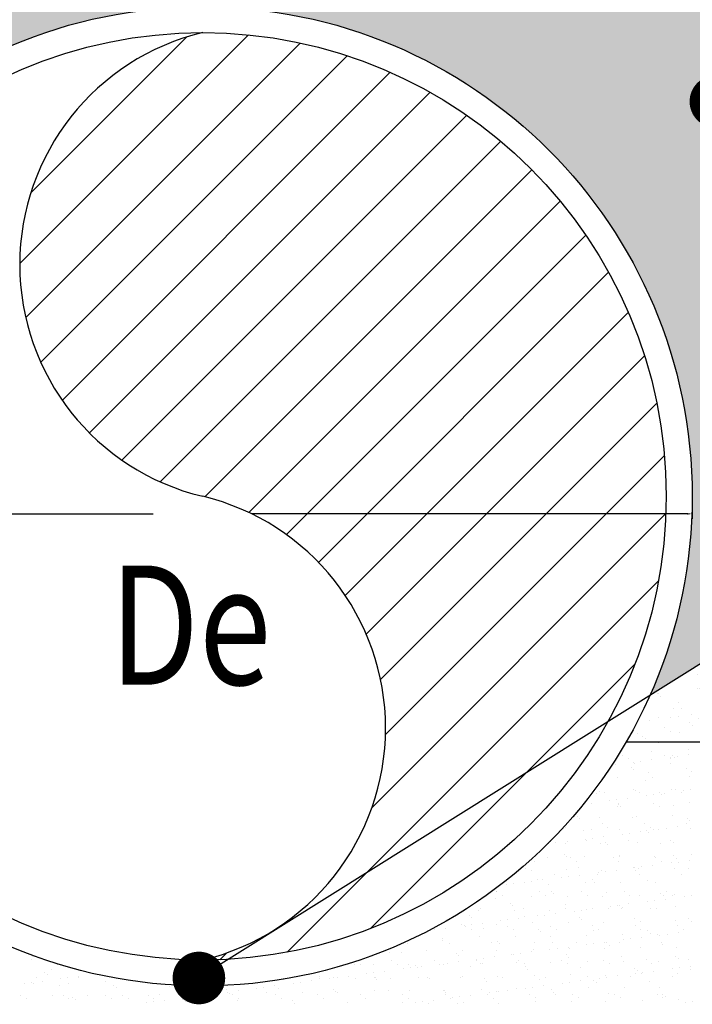
# Model space of a CAD drawing. Units: millimetres. Extents: x -4290724 to 465266005, y -120548 to 4176198.
# Drawn here: x -3162214 to -3120736, y 1333873 to 1394578 of the extents above; entities that cross this region are included whole.
import ezdxf
from ezdxf.enums import TextEntityAlignment as Align

# ---------------------------------------------------------------- set-up
doc = ezdxf.new("R2010")
doc.units = ezdxf.units.MM
doc.header["$LTSCALE"] = 7.5
doc.header["$MEASUREMENT"] = 0
for name, color, linetype in [('DETALLES', 7, 'Continuous'), ('DIM', 11, 'Continuous'), ('HATCH', 8, 'Continuous')]:
    doc.layers.add(name, color=color, linetype=linetype)
doc.styles.add('ROM7', font='ROMANS.SHX', dxfattribs={"width": 0.7})
pattern_1 = [(37.5, (783757.8, 6911531.4), (-60.00117, 1835.29964), [0, -1447.8, 0, -1619.25, 0, -1547.8125]), (7.5, (783757.8, 6911531.4), (1685.7123, 2688.0941), [0, -781.05, 0, -1304.925, 0, -500.0625]), (327.5, (782586.2, 6911531.4), (2966.2214, 5.38944), [0, -476.25, 0, -1714.5, 0, -2238.375]), (317.5, (782586.2, 6911531.4), (2863.3367, 835.985), [0, -238.125, 0, -1123.95, 0, -1285.875])]

# ---------------------------------------------------------------- blocks, each defined once
blk = doc.blocks.new('*X75')
at = {"color": 0, "linetype": 'Continuous'}
for p, q in [((1802.426, -146.602), (1802.426, -146.602)), ((1801.105, -147.06), (1801.105, -147.06)), ((1802.163, -146.914), (1802.163, -146.914)), ((1802.662, -147.057), (1802.662, -147.057)), ((1802.924, -147.058), (1802.924, -147.058)), ((1803.513, -146.865), (1803.513, -146.865)), ((1803.53, -147.05), (1803.53, -147.05)), ((1800.839, -147.404), (1800.839, -147.404)), ((1801.315, -147.194), (1801.315, -147.194)), ((1801.518, -147.315), (1801.518, -147.315)), ((1801.56, -147.376), (1801.56, -147.376)), ((1801.778, -147.28), (1801.778, -147.28)), ((1802.184, -147.227), (1802.184, -147.227)), ((1802.864, -147.137), (1802.864, -147.137)), ((1802.869, -147.36), (1802.869, -147.36)), ((1802.872, -147.192), (1802.872, -147.192)), ((1803.016, -147.142), (1803.016, -147.142)), ((1803.124, -147.103), (1803.124, -147.103)), ((1801.421, -147.497), (1801.421, -147.497)), ((1801.513, -147.581), (1801.513, -147.581)), ((1802.074, -147.678), (1802.074, -147.678)), ((1803.451, -147.541), (1803.451, -147.541)), ((1803.632, -147.675), (1803.632, -147.675)), ((1800.915, -147.871), (1800.915, -147.871)), ((1801.948, -147.98), (1801.948, -147.98)), ((1802.194, -147.877), (1802.194, -147.877)), ((1803.545, -147.828), (1803.545, -147.828)), ((1800.162, -148.449), (1800.162, -148.449)), ((1800.241, -148.388), (1800.241, -148.388)), ((1800.445, -148.418), (1800.445, -148.418)), ((1801.508, -148.312), (1801.508, -148.312)), ((1801.591, -148.34), (1801.591, -148.34)), ((1801.719, -148.446), (1801.719, -148.446)), ((1802.446, -148.436), (1802.446, -148.436)), ((1802.645, -148.461), (1802.645, -148.461)), ((1802.9, -148.323), (1802.9, -148.323)), ((1803.065, -148.309), (1803.065, -148.309)), ((1803.276, -148.444), (1803.276, -148.444)), ((1803.325, -148.371), (1803.325, -148.371)), ((1803.585, -148.337), (1803.585, -148.337)), ((1799.954, -148.815), (1799.954, -148.815)), ((1800.633, -148.726), (1800.633, -148.726)), ((1800.893, -148.691), (1800.893, -148.691)), ((1800.947, -148.834), (1800.947, -148.834)), ((1801.299, -148.638), (1801.299, -148.638)), ((1801.979, -148.548), (1801.979, -148.548)), ((1802.226, -148.84), (1802.226, -148.84)), ((1802.239, -148.514), (1802.239, -148.514)), ((1802.538, -148.52), (1802.538, -148.52)), ((1803.576, -148.792), (1803.576, -148.792)), ((1800.921, -148.933), (1800.921, -148.933)), ((1800.943, -148.875), (1800.943, -148.875)), ((1801.035, -148.959), (1801.035, -148.959)), ((1802.478, -148.93), (1802.478, -148.93)), ((1802.973, -148.919), (1802.973, -148.919)), ((1799.44, -149.313), (1799.44, -149.313)), ((1799.532, -149.398), (1799.532, -149.398)), ((1800.272, -149.352), (1800.272, -149.352)), ((1800.355, -149.567), (1800.355, -149.567)), ((1801.47, -149.358), (1801.47, -149.358)), ((1801.623, -149.303), (1801.623, -149.303)), ((1801.912, -149.564), (1801.912, -149.564)), ((1802.932, -149.286), (1802.932, -149.286)), ((1803.469, -149.561), (1803.469, -149.561)), ((1803.471, -149.375), (1803.471, -149.375)), ((1803.563, -149.459), (1803.563, -149.459)), ((1799.009, -149.704), (1799.009, -149.704)), ((1799.669, -149.814), (1799.669, -149.814)), ((1799.967, -149.796), (1799.967, -149.796)), ((1800.566, -149.701), (1800.566, -149.701)), ((1800.978, -149.798), (1800.978, -149.798)), ((1801.354, -149.925), (1801.354, -149.925)), ((1801.76, -149.872), (1801.76, -149.872)), ((1801.968, -149.814), (1801.968, -149.814)), ((1802.06, -149.898), (1802.06, -149.898)), ((1802.123, -149.699), (1802.123, -149.699)), ((1802.257, -149.804), (1802.257, -149.804)), ((1802.44, -149.782), (1802.44, -149.782)), ((1802.7, -149.748), (1802.7, -149.748)), ((1803.106, -149.695), (1803.106, -149.695)), ((1803.608, -149.755), (1803.608, -149.755)), ((1798.402, -150.314), (1798.402, -150.314)), ((1798.464, -150.235), (1798.464, -150.235)), ((1798.662, -150.28), (1798.662, -150.28)), ((1799.025, -150.309), (1799.025, -150.309)), ((1799.069, -150.226), (1799.069, -150.226)), ((1799.748, -150.137), (1799.748, -150.137)), ((1799.768, -150.188), (1799.768, -150.188)), ((1800.008, -150.102), (1800.008, -150.102)), ((1800.304, -150.315), (1800.304, -150.315)), ((1800.415, -150.049), (1800.415, -150.049)), ((1800.465, -150.252), (1800.465, -150.252)), ((1801.094, -149.96), (1801.094, -149.96)), ((1801.325, -150.185), (1801.325, -150.185)), ((1801.654, -150.266), (1801.654, -150.266)), ((1802.495, -150.297), (1802.495, -150.297)), ((1802.882, -150.182), (1802.882, -150.182)), ((1802.963, -150.25), (1802.963, -150.25)), ((1800.557, -150.337), (1800.557, -150.337)), ((1797.856, -150.959), (1797.856, -150.959)), ((1798.35, -150.826), (1798.35, -150.826)), ((1798.961, -150.691), (1798.961, -150.691)), ((1799.054, -150.776), (1799.054, -150.776)), ((1799.202, -150.822), (1799.202, -150.822)), ((1799.413, -150.956), (1799.413, -150.956)), ((1799.701, -150.778), (1799.701, -150.778)), ((1800.759, -150.819), (1800.759, -150.819)), ((1800.97, -150.953), (1800.97, -150.953)), ((1800.992, -150.735), (1800.992, -150.735)), ((1801.01, -150.761), (1801.01, -150.761)), ((1802.289, -150.767), (1802.289, -150.767)), ((1802.316, -150.816), (1802.316, -150.816)), ((1802.527, -150.951), (1802.527, -150.951)), ((1802.901, -151.016), (1802.901, -151.016)), ((1802.992, -150.753), (1802.992, -150.753)), ((1803.085, -150.837), (1803.085, -150.837)), ((1803.161, -150.982), (1803.161, -150.982)), ((1803.567, -150.928), (1803.567, -150.928)), ((1803.639, -150.719), (1803.639, -150.719)), ((1797.551, -151.215), (1797.551, -151.215)), ((1797.747, -151.289), (1797.747, -151.289)), ((1799.056, -151.272), (1799.056, -151.272)), ((1799.489, -151.174), (1799.489, -151.174)), ((1800.209, -151.371), (1800.209, -151.371)), ((1800.335, -151.279), (1800.335, -151.279)), ((1800.469, -151.336), (1800.469, -151.336)), ((1800.876, -151.283), (1800.876, -151.283)), ((1801.489, -151.191), (1801.489, -151.191)), ((1801.555, -151.193), (1801.555, -151.193)), ((1801.582, -151.276), (1801.582, -151.276)), ((1801.686, -151.23), (1801.686, -151.23)), ((1801.815, -151.159), (1801.815, -151.159)), ((1802.221, -151.106), (1802.221, -151.106)), ((1802.995, -151.213), (1802.995, -151.213)), ((1803.52, -151.236), (1803.52, -151.236)), ((1797.517, -151.725), (1797.517, -151.725)), ((1797.777, -151.691), (1797.777, -151.691)), ((1797.986, -151.613), (1797.986, -151.613)), ((1798.184, -151.637), (1798.184, -151.637)), ((1798.615, -151.443), (1798.615, -151.443)), ((1798.863, -151.548), (1798.863, -151.548)), ((1799.123, -151.514), (1799.123, -151.514)), ((1799.53, -151.46), (1799.53, -151.46)), ((1799.732, -151.741), (1799.732, -151.741)), ((1799.986, -151.63), (1799.986, -151.63)), ((1800.078, -151.715), (1800.078, -151.715)), ((1800.172, -151.44), (1800.172, -151.44)), ((1801.041, -151.724), (1801.041, -151.724)), ((1801.729, -151.437), (1801.729, -151.437)), ((1802.017, -151.675), (1802.017, -151.675)), ((1802.32, -151.731), (1802.32, -151.731)), ((1803.286, -151.434), (1803.286, -151.434)), ((1796.483, -152.052), (1796.483, -152.052)), ((1796.492, -152.08), (1796.492, -152.08)), ((1796.838, -151.814), (1796.838, -151.814)), ((1797.103, -151.784), (1797.103, -151.784)), ((1798.049, -152.077), (1798.049, -152.077)), ((1798.382, -151.79), (1798.382, -151.79)), ((1798.483, -152.069), (1798.483, -152.069)), ((1799.606, -152.074), (1799.606, -152.074)), ((1800.513, -152.113), (1800.513, -152.113)), ((1801.163, -152.071), (1801.163, -152.071)), ((1802.72, -152.068), (1802.72, -152.068)), ((1796.429, -152.301), (1796.429, -152.301)), ((1796.702, -152.214), (1796.702, -152.214)), ((1797.779, -152.252), (1797.779, -152.252)), ((1798.259, -152.211), (1798.259, -152.211)), ((1798.575, -152.154), (1798.575, -152.154)), ((1799.088, -152.236), (1799.088, -152.236)), ((1799.817, -152.208), (1799.817, -152.208)), ((1800.367, -152.242), (1800.367, -152.242)), ((1801.374, -152.205), (1801.374, -152.205)), ((1801.717, -152.193), (1801.717, -152.193)), ((1802.016, -152.427), (1802.016, -152.427)), ((1802.276, -152.393), (1802.276, -152.393)), ((1802.514, -152.131), (1802.514, -152.131)), ((1802.606, -152.215), (1802.606, -152.215)), ((1802.682, -152.34), (1802.682, -152.34)), ((1802.931, -152.203), (1802.931, -152.203)), ((1803.026, -152.177), (1803.026, -152.177)), ((1803.362, -152.25), (1803.362, -152.25)), ((1803.622, -152.216), (1803.622, -152.216)), ((1795.826, -152.764), (1795.826, -152.764)), ((1795.904, -152.7), (1795.904, -152.7)), ((1796.98, -152.508), (1796.98, -152.508)), ((1797.072, -152.592), (1797.072, -152.592)), ((1797.134, -152.747), (1797.134, -152.747)), ((1797.461, -152.698), (1797.461, -152.698)), ((1798.413, -152.753), (1798.413, -152.753)), ((1799.01, -152.552), (1799.01, -152.552)), ((1799.019, -152.695), (1799.019, -152.695)), ((1799.324, -152.782), (1799.324, -152.782)), ((1799.584, -152.747), (1799.584, -152.747)), ((1799.764, -152.705), (1799.764, -152.705)), ((1799.991, -152.694), (1799.991, -152.694)), ((1800.576, -152.692), (1800.576, -152.692)), ((1800.67, -152.604), (1800.67, -152.604)), ((1800.93, -152.57), (1800.93, -152.57)), ((1801.011, -152.569), (1801.011, -152.569)), ((1801.073, -152.688), (1801.073, -152.688)), ((1801.103, -152.654), (1801.103, -152.654)), ((1801.337, -152.517), (1801.337, -152.517)), ((1802.133, -152.689), (1802.133, -152.689)), ((1802.352, -152.694), (1802.352, -152.694)), ((1803.041, -152.614), (1803.041, -152.614)), ((1795.477, -152.947), (1795.477, -152.947)), ((1795.569, -153.031), (1795.569, -153.031)), ((1796.632, -153.136), (1796.632, -153.136)), ((1796.892, -153.102), (1796.892, -153.102)), ((1797.299, -153.048), (1797.299, -153.048)), ((1797.507, -152.991), (1797.507, -152.991)), ((1797.978, -152.959), (1797.978, -152.959)), ((1798.238, -152.925), (1798.238, -152.925)), ((1798.645, -152.871), (1798.645, -152.871)), ((1799.119, -153.199), (1799.119, -153.199)), ((1799.508, -153.008), (1799.508, -153.008)), ((1799.6, -153.093), (1799.6, -153.093)), ((1800.398, -153.205), (1800.398, -153.205)), ((1801.538, -153.052), (1801.538, -153.052)), ((1801.749, -153.157), (1801.749, -153.157)), ((1803.058, -153.14), (1803.058, -153.14)), ((1803.539, -153.07), (1803.539, -153.07)), ((1803.631, -153.154), (1803.631, -153.154)), ((1794.066, -153.47), (1794.066, -153.47)), ((1794.201, -153.456), (1794.201, -153.456)), ((1794.607, -153.403), (1794.607, -153.403)), ((1795.181, -153.258), (1795.181, -153.258)), ((1795.286, -153.313), (1795.286, -153.313)), ((1795.338, -153.334), (1795.338, -153.334)), ((1795.547, -153.279), (1795.547, -153.279)), ((1795.549, -153.469), (1795.549, -153.469)), ((1795.953, -153.225), (1795.953, -153.225)), ((1796.004, -153.43), (1796.004, -153.43)), ((1796.46, -153.265), (1796.46, -153.265)), ((1796.895, -153.332), (1796.895, -153.332)), ((1797.106, -153.466), (1797.106, -153.466)), ((1797.81, -153.216), (1797.81, -153.216)), ((1798.005, -153.447), (1798.005, -153.447)), ((1798.097, -153.532), (1798.097, -153.532)), ((1798.452, -153.329), (1798.452, -153.329)), ((1798.663, -153.463), (1798.663, -153.463)), ((1800.009, -153.326), (1800.009, -153.326)), ((1800.035, -153.491), (1800.035, -153.491)), ((1800.22, -153.46), (1800.22, -153.46)), ((1801.567, -153.323), (1801.567, -153.323)), ((1801.777, -153.457), (1801.777, -153.457)), ((1802.036, -153.508), (1802.036, -153.508)), ((1803.124, -153.32), (1803.124, -153.32)), ((1803.334, -153.455), (1803.334, -153.455)), ((1794.501, -153.869), (1794.501, -153.869)), ((1794.507, -153.776), (1794.507, -153.776)), ((1795.857, -153.727), (1795.857, -153.727)), ((1796.502, -153.886), (1796.502, -153.886)), ((1797.166, -153.711), (1797.166, -153.711)), ((1798.445, -153.717), (1798.445, -153.717)), ((1798.532, -153.93), (1798.532, -153.93)), ((1799.795, -153.668), (1799.795, -153.668)), ((1800.452, -153.928), (1800.452, -153.928)), ((1801.104, -153.651), (1801.104, -153.651)), ((1801.131, -153.838), (1801.131, -153.838)), ((1801.391, -153.804), (1801.391, -153.804)), ((1801.798, -153.751), (1801.798, -153.751)), ((1802.128, -153.593), (1802.128, -153.593)), ((1802.383, -153.657), (1802.383, -153.657)), ((1802.477, -153.661), (1802.477, -153.661)), ((1802.737, -153.627), (1802.737, -153.627)), ((1803.143, -153.573), (1803.143, -153.573)), ((1792.553, -154.287), (1792.553, -154.287)), ((1793.194, -153.958), (1793.194, -153.958)), ((1793.904, -154.239), (1793.904, -154.239)), ((1794.751, -153.955), (1794.751, -153.955)), ((1795.212, -154.222), (1795.212, -154.222)), ((1796.308, -153.952), (1796.308, -153.952)), ((1796.492, -154.228), (1796.492, -154.228)), ((1796.594, -153.97), (1796.594, -153.97)), ((1797.76, -154.282), (1797.76, -154.282)), ((1797.842, -154.179), (1797.842, -154.179)), ((1797.865, -153.95), (1797.865, -153.95)), ((1798.439, -154.193), (1798.439, -154.193)), ((1798.699, -154.158), (1798.699, -154.158)), ((1799.106, -154.105), (1799.106, -154.105)), ((1799.151, -154.163), (1799.151, -154.163)), ((1799.422, -153.947), (1799.422, -153.947)), ((1799.785, -154.016), (1799.785, -154.016)), ((1800.045, -153.981), (1800.045, -153.981)), ((1800.43, -154.169), (1800.43, -154.169)), ((1800.533, -153.947), (1800.533, -153.947)), ((1800.625, -154.032), (1800.625, -154.032)), ((1800.979, -153.944), (1800.979, -153.944)), ((1801.78, -154.12), (1801.78, -154.12)), ((1802.536, -153.941), (1802.536, -153.941)), ((1802.563, -153.992), (1802.563, -153.992)), ((1803.089, -154.103), (1803.089, -154.103)), ((1779.402, -154.562), (1779.402, -154.562)), ((1779.459, -154.459), (1779.459, -154.459)), ((1792.628, -154.592), (1792.628, -154.592)), ((1792.998, -154.308), (1792.998, -154.308)), ((1794.185, -154.589), (1794.185, -154.589)), ((1794.999, -154.325), (1794.999, -154.325)), ((1795.068, -154.637), (1795.068, -154.637)), ((1795.091, -154.409), (1795.091, -154.409)), ((1795.742, -154.587), (1795.742, -154.587)), ((1795.747, -154.547), (1795.747, -154.547)), ((1796.008, -154.513), (1796.008, -154.513)), ((1796.414, -154.459), (1796.414, -154.459)), ((1797.029, -154.369), (1797.029, -154.369)), ((1797.093, -154.37), (1797.093, -154.37)), ((1797.299, -154.584), (1797.299, -154.584)), ((1797.353, -154.336), (1797.353, -154.336)), ((1798.856, -154.581), (1798.856, -154.581)), ((1799.03, -154.386), (1799.03, -154.386)), ((1799.122, -154.471), (1799.122, -154.471)), ((1799.827, -154.631), (1799.827, -154.631)), ((1800.413, -154.578), (1800.413, -154.578)), ((1801.06, -154.43), (1801.06, -154.43)), ((1801.136, -154.615), (1801.136, -154.615)), ((1801.97, -154.575), (1801.97, -154.575)), ((1802.415, -154.621), (1802.415, -154.621)), ((1803.061, -154.448), (1803.061, -154.448)), ((1803.153, -154.532), (1803.153, -154.532)), ((1803.527, -154.572), (1803.527, -154.572)), ((1780.135, -154.927), (1780.135, -154.927)), ((1780.382, -154.749), (1780.382, -154.749)), ((1791.282, -154.729), (1791.282, -154.729)), ((1791.495, -154.746), (1791.495, -154.746)), ((1791.95, -154.75), (1791.95, -154.75)), ((1792.376, -154.991), (1792.376, -154.991)), ((1792.839, -154.727), (1792.839, -154.727)), ((1793.056, -154.901), (1793.056, -154.901)), ((1793.259, -154.733), (1793.259, -154.733)), ((1793.316, -154.867), (1793.316, -154.867)), ((1793.496, -154.764), (1793.496, -154.764)), ((1793.588, -154.848), (1793.588, -154.848)), ((1793.722, -154.814), (1793.722, -154.814)), ((1794.396, -154.724), (1794.396, -154.724)), ((1794.401, -154.724), (1794.401, -154.724)), ((1794.538, -154.739), (1794.538, -154.739)), ((1794.662, -154.69), (1794.662, -154.69)), ((1795.526, -154.808), (1795.526, -154.808)), ((1795.889, -154.691), (1795.889, -154.691)), ((1795.953, -154.721), (1795.953, -154.721)), ((1797.197, -154.674), (1797.197, -154.674)), ((1797.51, -154.718), (1797.51, -154.718)), ((1797.527, -154.825), (1797.527, -154.825)), ((1797.619, -154.909), (1797.619, -154.909)), ((1798.476, -154.68), (1798.476, -154.68)), ((1799.067, -154.715), (1799.067, -154.715)), ((1799.557, -154.869), (1799.557, -154.869)), ((1800.624, -154.712), (1800.624, -154.712)), ((1801.558, -154.886), (1801.558, -154.886)), ((1801.65, -154.971), (1801.65, -154.971)), ((1802.181, -154.71), (1802.181, -154.71)), ((1802.259, -154.984), (1802.259, -154.984)), ((1802.938, -154.895), (1802.938, -154.895)), ((1803.198, -154.861), (1803.198, -154.861)), ((1803.588, -154.931), (1803.588, -154.931)), ((1803.604, -154.807), (1803.604, -154.807)), ((1779.584, -155.236), (1779.584, -155.236)), ((1779.802, -155.352), (1779.802, -155.352)), ((1779.9, -155.018), (1779.9, -155.018)), ((1779.992, -155.103), (1779.992, -155.103)), ((1780.482, -155.262), (1780.482, -155.262)), ((1780.742, -155.228), (1780.742, -155.228)), ((1781.141, -155.233), (1781.141, -155.233)), ((1781.148, -155.175), (1781.148, -155.175)), ((1788.646, -155.31), (1788.646, -155.31)), ((1789.685, -155.345), (1789.685, -155.345)), ((1789.992, -155.185), (1789.992, -155.185)), ((1789.997, -155.261), (1789.997, -155.261)), ((1790.364, -155.256), (1790.364, -155.256)), ((1790.484, -155.216), (1790.484, -155.216)), ((1790.624, -155.222), (1790.624, -155.222)), ((1791.031, -155.168), (1791.031, -155.168)), ((1791.306, -155.244), (1791.306, -155.244)), ((1791.71, -155.079), (1791.71, -155.079)), ((1791.97, -155.044), (1791.97, -155.044)), ((1791.993, -155.202), (1791.993, -155.202)), ((1792.041, -155.213), (1792.041, -155.213)), ((1792.085, -155.287), (1792.085, -155.287)), ((1792.585, -155.251), (1792.585, -155.251)), ((1793.598, -155.21), (1793.598, -155.21)), ((1793.935, -155.202), (1793.935, -155.202)), ((1794.023, -155.247), (1794.023, -155.247)), ((1795.155, -155.207), (1795.155, -155.207)), ((1795.244, -155.185), (1795.244, -155.185)), ((1796.024, -155.264), (1796.024, -155.264)), ((1796.116, -155.348), (1796.116, -155.348)), ((1796.523, -155.191), (1796.523, -155.191)), ((1796.712, -155.204), (1796.712, -155.204)), ((1797.873, -155.143), (1797.873, -155.143)), ((1798.054, -155.308), (1798.054, -155.308)), ((1798.269, -155.202), (1798.269, -155.202)), ((1799.182, -155.126), (1799.182, -155.126)), ((1799.567, -155.339), (1799.567, -155.339)), ((1799.826, -155.199), (1799.826, -155.199)), ((1800.055, -155.325), (1800.055, -155.325)), ((1800.246, -155.249), (1800.246, -155.249)), ((1800.461, -155.132), (1800.461, -155.132)), ((1800.506, -155.215), (1800.506, -155.215)), ((1800.913, -155.162), (1800.913, -155.162)), ((1801.383, -155.196), (1801.383, -155.196)), ((1801.592, -155.072), (1801.592, -155.072)), ((1801.812, -155.084), (1801.812, -155.084)), ((1801.852, -155.038), (1801.852, -155.038)), ((1802.085, -155.369), (1802.085, -155.369)), ((1802.94, -155.193), (1802.94, -155.193)), ((1803.121, -155.067), (1803.121, -155.067)), ((1779.136, -155.44), (1779.136, -155.44)), ((1779.396, -155.405), (1779.396, -155.405)), ((1779.491, -155.422), (1779.491, -155.422)), ((1780.427, -155.501), (1780.427, -155.501)), ((1780.77, -155.428), (1780.77, -155.428)), ((1782.12, -155.38), (1782.12, -155.38)), ((1782.428, -155.518), (1782.428, -155.518)), ((1782.52, -155.603), (1782.52, -155.603)), ((1784.458, -155.563), (1784.458, -155.563)), ((1786.459, -155.58), (1786.459, -155.58)), ((1786.551, -155.664), (1786.551, -155.664)), ((1786.993, -155.7), (1786.993, -155.7)), ((1787.672, -155.61), (1787.672, -155.61)), ((1787.932, -155.576), (1787.932, -155.576)), ((1788.339, -155.522), (1788.339, -155.522)), ((1788.489, -155.624), (1788.489, -155.624)), ((1789.018, -155.433), (1789.018, -155.433)), ((1789.278, -155.399), (1789.278, -155.399)), ((1790.49, -155.641), (1790.49, -155.641)), ((1790.582, -155.726), (1790.582, -155.726)), ((1791.982, -155.713), (1791.982, -155.713)), ((1792.52, -155.685), (1792.52, -155.685)), ((1793.291, -155.697), (1793.291, -155.697)), ((1794.521, -155.703), (1794.521, -155.703)), ((1794.57, -155.703), (1794.57, -155.703)), ((1795.92, -155.654), (1795.92, -155.654)), ((1796.875, -155.693), (1796.875, -155.693)), ((1797.229, -155.637), (1797.229, -155.637)), ((1797.554, -155.604), (1797.554, -155.604)), ((1797.814, -155.57), (1797.814, -155.57)), ((1798.221, -155.516), (1798.221, -155.516)), ((1798.508, -155.643), (1798.508, -155.643)), ((1798.9, -155.427), (1798.9, -155.427)), ((1799.16, -155.392), (1799.16, -155.392)), ((1799.858, -155.595), (1799.858, -155.595)), ((1800.147, -155.41), (1800.147, -155.41)), ((1801.167, -155.578), (1801.167, -155.578)), ((1802.446, -155.584), (1802.446, -155.584)), ((1779.018, -155.87), (1779.018, -155.87)), ((1779.229, -156.004), (1779.229, -156.004)), ((1780.167, -155.891), (1780.167, -155.891)), ((1780.575, -155.867), (1780.575, -155.867)), ((1780.786, -156.001), (1780.786, -156.001)), ((1780.925, -155.957), (1780.925, -155.957)), ((1781.017, -156.042), (1781.017, -156.042)), ((1781.476, -155.874), (1781.476, -155.874)), ((1782.132, -155.864), (1782.132, -155.864)), ((1782.343, -155.998), (1782.343, -155.998)), ((1782.755, -155.88), (1782.755, -155.88)), ((1782.955, -156.002), (1782.955, -156.002)), ((1783.689, -155.861), (1783.689, -155.861)), ((1783.9, -155.996), (1783.9, -155.996)), ((1784.105, -155.832), (1784.105, -155.832)), ((1784.301, -156.054), (1784.301, -156.054)), ((1784.956, -156.019), (1784.956, -156.019)), ((1784.98, -155.965), (1784.98, -155.965)), ((1785.24, -155.93), (1785.24, -155.93)), ((1785.246, -155.858), (1785.246, -155.858)), ((1785.414, -155.815), (1785.414, -155.815)), ((1785.457, -155.993), (1785.457, -155.993)), ((1785.647, -155.877), (1785.647, -155.877)), ((1786.326, -155.787), (1786.326, -155.787)), ((1786.586, -155.753), (1786.586, -155.753)), ((1786.693, -155.821), (1786.693, -155.821)), ((1786.803, -155.856), (1786.803, -155.856)), ((1786.986, -156.063), (1786.986, -156.063)), ((1787.014, -155.99), (1787.014, -155.99)), ((1788.043, -155.772), (1788.043, -155.772)), ((1788.361, -155.853), (1788.361, -155.853)), ((1788.571, -155.987), (1788.571, -155.987)), ((1788.987, -156.08), (1788.987, -156.08)), ((1789.352, -155.756), (1789.352, -155.756)), ((1789.918, -155.85), (1789.918, -155.85)), ((1790.128, -155.984), (1790.128, -155.984)), ((1790.631, -155.762), (1790.631, -155.762)), ((1791.475, -155.847), (1791.475, -155.847)), ((1791.686, -155.981), (1791.686, -155.981)), ((1793.032, -155.844), (1793.032, -155.844)), ((1793.243, -155.979), (1793.243, -155.979)), ((1794.183, -156.048), (1794.183, -156.048)), ((1794.589, -155.841), (1794.589, -155.841)), ((1794.613, -155.787), (1794.613, -155.787)), ((1794.8, -155.976), (1794.8, -155.976)), ((1794.862, -155.958), (1794.862, -155.958)), ((1795.123, -155.924), (1795.123, -155.924)), ((1795.529, -155.87), (1795.529, -155.87)), ((1796.146, -155.839), (1796.146, -155.839)), ((1796.208, -155.781), (1796.208, -155.781)), ((1796.357, -155.973), (1796.357, -155.973)), ((1796.469, -155.747), (1796.469, -155.747)), ((1796.551, -155.747), (1796.551, -155.747)), ((1797.703, -155.836), (1797.703, -155.836)), ((1797.914, -155.97), (1797.914, -155.97)), ((1798.552, -155.764), (1798.552, -155.764)), ((1798.644, -155.849), (1798.644, -155.849)), ((1799.214, -156.089), (1799.214, -156.089)), ((1799.26, -155.833), (1799.26, -155.833)), ((1799.471, -155.967), (1799.471, -155.967)), ((1800.493, -156.096), (1800.493, -156.096)), ((1800.582, -155.808), (1800.582, -155.808)), ((1800.817, -155.83), (1800.817, -155.83)), ((1801.028, -155.964), (1801.028, -155.964)), ((1801.843, -156.047), (1801.843, -156.047)), ((1802.374, -155.827), (1802.374, -155.827)), ((1802.583, -155.825), (1802.583, -155.825)), ((1802.585, -155.962), (1802.585, -155.962)), ((1802.675, -155.91), (1802.675, -155.91)), ((1803.152, -156.03), (1803.152, -156.03)), ((1803.659, -156.095), (1803.659, -156.095)), ((1783.634, -156.142), (1783.634, -156.142)), ((1783.895, -156.108), (1783.895, -156.108)), ((1785.048, -156.103), (1785.048, -156.103)), ((1789.079, -156.165), (1789.079, -156.165)), ((1791.017, -156.124), (1791.017, -156.124)), ((1793.018, -156.141), (1793.018, -156.141)), ((1793.517, -156.135), (1793.517, -156.135)), ((1793.777, -156.101), (1793.777, -156.101)), ((1793.967, -156.165), (1793.967, -156.165)), ((1795.048, -156.186), (1795.048, -156.186)), ((1795.275, -156.149), (1795.275, -156.149)), ((1796.554, -156.155), (1796.554, -156.155)), ((1797.905, -156.106), (1797.905, -156.106)), ((1803.399, -156.129), (1803.399, -156.129))]:
    blk.add_line(p, q, dxfattribs=at)
blk = doc.blocks.new('*X76')
at = {"color": 0, "linetype": 'Continuous'}
for p, q in [((1780.281, -130.675), (1787.047, -123.909)), ((1780.607, -128.581), (1785.213, -123.975)), ((1780.457, -132.267), (1788.575, -124.149)), ((1780.9, -133.591), (1789.967, -124.525)), ((1781.539, -134.721), (1791.244, -125.016)), ((1782.343, -135.684), (1792.421, -125.606)), ((1783.305, -136.49), (1793.508, -126.286)), ((1784.433, -137.129), (1794.511, -127.052)), ((1785.755, -137.575), (1795.431, -127.899)), ((1787.059, -138.039), (1796.271, -128.827)), ((1788.172, -138.694), (1797.03, -129.836)), ((1789.12, -139.514), (1797.703, -130.931)), ((1789.91, -140.491), (1798.284, -132.117)), ((1790.533, -141.636), (1798.766, -133.404)), ((1790.957, -142.98), (1799.131, -134.806)), ((1791.103, -144.602), (1799.357, -136.348)), ((1790.701, -146.772), (1799.401, -138.072)), ((1788.193, -151.047), (1799.181, -140.06)), ((1790.663, -150.345), (1798.478, -142.53)), ((1786.205, -151.268), (1786.406, -151.066))]:
    blk.add_line(p, q, dxfattribs=at)

msp = doc.modelspace()

# ---------------------------------------------------------------- hatches: boundary and pattern name
at = {"layer": 'HATCH'}
h = msp.add_hatch(dxfattribs=at)
h.set_pattern_fill('AR-SAND', color=256, scale=37.5, style=0)
h.set_pattern_definition(pattern_1)
h.paths.add_polyline_path([(-3094650.88117, 1389531.50375), (-3092407.37498, 1417116.17013), (-3209452.54551, 1417116.17013), (-3203997.74614, 1350047.56951), (-3177040.65412, 1350047.56951, -0.132159721), (-3181114.80584, 1365192.09223, -1), (-3120745.11466, 1365192.09223, -0.1051112522), (-3123355.07251, 1352914.04395), (-3109967.83262, 1361299.71809), (-3096947.01864, 1361299.71809), (-3094650.88117, 1389531.50375), (-3118469.9184, 1389531.50375, -1), (-3120092.54583, 1389531.50375, -1), (-3118469.9184, 1389531.50375)])
h.paths.add_polyline_path([(-3184868.97815, 1397205.51385), (-3105068.97815, 1397205.51385), (-3105068.97815, 1414005.51385), (-3184868.97815, 1414005.51385)], flags=24)
h = msp.add_hatch(dxfattribs=at)
h.set_pattern_fill('AR-SAND', color=256, scale=37.5, style=0)
h.set_pattern_definition(pattern_1)
h.paths.add_polyline_path([(-3097862.17435, 1350047.56951), (-3096947.01864, 1361299.71809), (-3109967.83262, 1361299.71809), (-3123355.07251, 1352914.04395, -0.0266778738), (-3124819.26637, 1350047.56951)])

# ---------------------------------------------------------------- linework, layer by layer
at = {"layer": 'DETALLES', "color": 2, "linetype": 'ByBlock'}
for p, q in [((-3120745.11466, 1365087.09223), (-3120745.11466, 1363807.94061)), ((-3180812.40584, 1364110.34061), (-3153984.20025, 1364110.34061)), ((-3121047.51466, 1364110.34061), (-3147875.72025, 1364110.34061))]:
    msp.add_line(p, q, dxfattribs=at)
at = {"layer": 'DETALLES', "color": 7, "linetype": 'Continuous'}
msp.add_line((-3124819.26637, 1350047.56951), (-3097862.17435, 1350047.56951), dxfattribs=at)
for radius in [30184.84559, 28587.64954]:
    msp.add_circle((-3150929.96025, 1365192.09223), radius, dxfattribs=at)
for centre, start, end in [((-3147512.43322, 1379485.917), 103.4464862556, 256.5535137444), ((-3154347.48727, 1350898.26746), 283.4464862556, 76.5535137444)]:
    msp.add_arc(centre, 14696.69751, start, end, dxfattribs=at)
at = {"layer": 'DETALLES', "color": 2, "linetype": 'ByBlock'}
msp.add_solid([(-3121047.51466, 1364160.74061), (-3121047.51466, 1364059.94061), (-3120745.11466, 1364110.34061)], dxfattribs=at)
at = {"layer": 'DIM', "linetype": 'Continuous'}
msp.add_line((-3109967.83262, 1361299.71809), (-3151163.04783, 1335495.32124), dxfattribs=at)
at = {"layer": 'DIM', "linetype": 'Continuous', "const_width": 1622.62743}
for points in [[(-3120092.54583, 1389531.50375, 1), (-3118469.9184, 1389531.50375, 1)], [(-3151850.60967, 1335064.63728, 1), (-3150475.486, 1335926.0052, 1)]]:
    msp.add_lwpolyline(points, format="xyb", close=True, dxfattribs=at)

# ---------------------------------------------------------------- block references
at = {"layer": 'DETALLES', "color": 1, "linetype": 'Continuous', "xscale": 2084.03807926178, "yscale": 2084.038078784943, "zscale": 2084.038079258937}
msp.add_blockref('*X76', (-6872382.09486, 1651871.78053), dxfattribs=at)
at = {"layer": 'DETALLES', "color": 253, "linetype": 'Continuous', "xscale": 1680.000000238419, "yscale": 1679.999999761581, "zscale": 1680}
msp.add_blockref('*X75', (-6150894.13959, 1596292.41671), dxfattribs=at)

# ---------------------------------------------------------------- texts
at = {"layer": 'DETALLES', "color": 7, "linetype": 'ByBlock', "style": 'ROM7', "width": 0.8}
msp.add_text('De', height=7350, dxfattribs=at).set_placement((-3151692.74947, 1357249.93282), align=Align.MIDDLE_CENTER)

doc.saveas('drawing.dxf')
